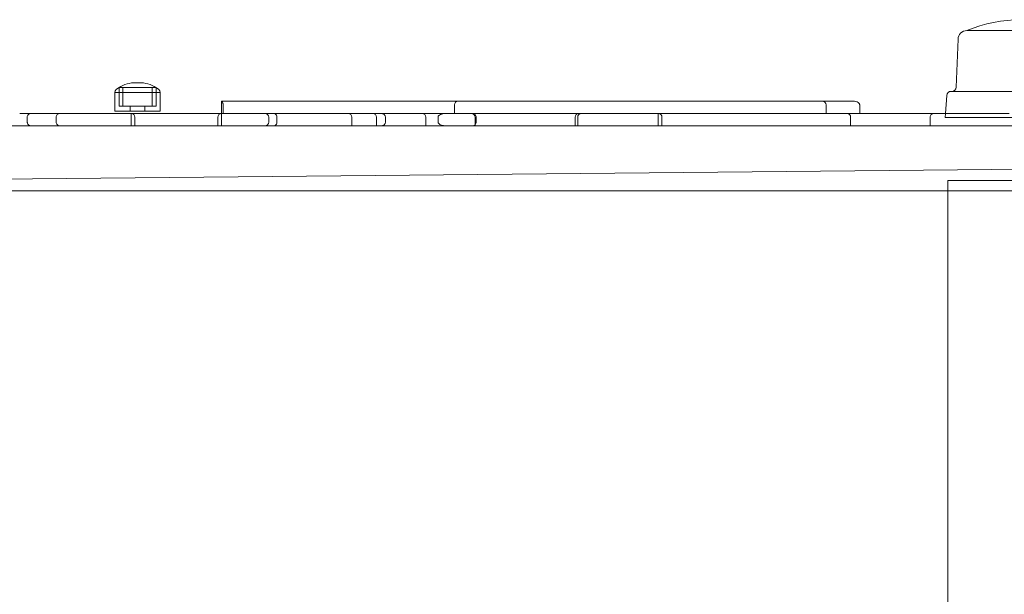
# Model space of a CAD drawing. Units: millimetres. Extents: x -1560 to 1688, y -1300 to 1363.
# Drawn here: x -45 to 182, y 152 to 284 of the extents above; entities that cross this region are included whole.
import ezdxf

# ---------------------------------------------------------------- set-up
doc = ezdxf.new("R2010")
doc.units = ezdxf.units.MM

# ---------------------------------------------------------------- blocks, each defined once
blk = doc.blocks.new('A$C2ABE5B6E')
at = {"color": 0, "linetype": 'Continuous', "lineweight": 0}
for p, q in [((-700.54, 1426.87), (-675.54, 1426.87)), ((-700.54, 1426.87), (-675.54, 1426.87)), ((-700.54, 1426.87), (-675.54, 1426.87)), ((-702.54, 1424.87), (-703, 1413.83)), ((-702.54, 1424.87), (-703, 1413.83)), ((-891.03, 1414.87), (-891.8, 1414.87)), ((-886.17, 1412.59), (-896.66, 1412.59)), ((-896.66, 1408.34), (-896.66, 1412.59)), ((-895.67, 1413.73), (-887.16, 1413.73)), ((-895.67, 1413.73), (-891.42, 1413.73)), ((-895.67, 1409.47), (-895.67, 1413.73)), ((-895.67, 1409.47), (-895.67, 1413.73)), ((-894.82, 1409.47), (-894.82, 1413.73)), ((-891.42, 1413.73), (-887.16, 1413.73)), ((-888.01, 1409.47), (-888.01, 1413.73)), ((-887.16, 1409.47), (-887.16, 1413.73)), ((-887.16, 1409.47), (-887.16, 1413.73)), ((-886.17, 1408.34), (-886.17, 1412.59)), ((-704.12, 1412.87), (-671.96, 1412.87)), ((-704.12, 1412.87), (-671.96, 1412.87)), ((-872.06, 1407.77), (-872.06, 1410.6)), ((-864.35, 1410.61), (-872.01, 1410.61)), ((-871.71, 1407.77), (-871.71, 1409.76)), ((-864.35, 1410.61), (-817.63, 1410.61)), ((-818.48, 1409.76), (-818.48, 1407.77)), ((-811.4, 1410.61), (-817.63, 1410.61)), ((-795.75, 1410.61), (-811.4, 1410.61)), ((-795.75, 1410.61), (-734.19, 1410.61)), ((-733.79, 1410.61), (-734.19, 1410.61)), ((-733.79, 1410.61), (-726.69, 1410.61)), ((-732.94, 1409.76), (-732.94, 1407.77)), ((-725.19, 1409.76), (-725.19, 1407.77)), ((-705.12, 1411.95), (-705.47, 1407.77)), ((-705.12, 1411.95), (-705.47, 1407.77)), ((-918.54, 1407.77), (-903.73, 1407.77)), ((-846.5, 1407.77), (-903.73, 1407.77)), ((-896.66, 1408.34), (-886.17, 1408.34)), ((-895.67, 1409.47), (-887.16, 1409.47)), ((-895.67, 1409.47), (-887.16, 1409.47)), ((-893.12, 1408.34), (-893.12, 1409.47)), ((-892.86, 1404.94), (-892.86, 1407.77)), ((-889.72, 1408.34), (-889.72, 1409.47)), ((-872.06, 1404.94), (-872.06, 1407.77)), ((-837.26, 1407.77), (-846.5, 1407.77)), ((-837.26, 1407.77), (-815.39, 1407.77)), ((-794.13, 1407.77), (-815.39, 1407.77)), ((-794.13, 1407.77), (-732.57, 1407.77)), ((-771.55, 1404.94), (-771.55, 1407.77)), ((-728.12, 1407.77), (-732.57, 1407.77)), ((-728.12, 1407.77), (-690.76, 1407.77)), ((-705.47, 1407.77), (-705.54, 1406.87)), ((-705.47, 1407.77), (-705.54, 1406.87)), ((-916.8, 1406.92), (-916.8, 1405.79)), ((-910.17, 1405.79), (-910.17, 1406.92)), ((-892.01, 1406.92), (-892.01, 1404.94)), ((-872.91, 1406.92), (-872.91, 1404.94)), ((-861.21, 1406.92), (-861.21, 1405.79)), ((-859.32, 1405.79), (-859.32, 1406.92)), ((-842.08, 1406.92), (-842.08, 1404.94)), ((-836.41, 1406.92), (-836.41, 1404.94)), ((-834.36, 1406.92), (-834.36, 1405.79)), ((-825.07, 1406.92), (-825.07, 1404.94)), ((-822.25, 1406.92), (-822.25, 1405.79)), ((-813.73, 1406.92), (-813.73, 1404.94)), ((-813.46, 1405.79), (-813.46, 1406.92)), ((-790.7, 1406.92), (-790.7, 1404.94)), ((-790.1, 1406.92), (-790.1, 1404.94)), ((-770.7, 1406.92), (-770.7, 1404.94)), ((-727.27, 1406.92), (-727.27, 1404.94)), ((-708.94, 1404.94), (-708.94, 1406.92)), ((-705.54, 1406.87), (-670.54, 1406.87)), ((-705.54, 1406.87), (-670.54, 1406.87)), ((-496.46, 1404.94), (-1140.46, 1404.94)), ((-963.89, 1392.26), (-668.55, 1395.1)), ((-704.89, 1392.32), (-671.19, 1392.32)), ((-704.88, 975.7), (-704.89, 1392.32)), ((-1140.46, 1389.94), (-496.46, 1389.94))]:
    blk.add_line(p, q, dxfattribs=at)
for centre, radius, start, end in [((-688.04, 1396.87), 32.5, 67.3801, 112.6199), ((-700.54, 1424.87), 2, 90, 180), ((-700.54, 1424.87), 2, 90, 180), ((-891.8, 1407.77), 7.1, 90, 122.9979), ((-891.8, 1407.77), 7.1, 86.8649, 90), ((-891.03, 1407.77), 7.1, 90, 93.1351), ((-891.03, 1407.77), 7.1, 57.0021, 90), ((-895.26, 1412.37), 1.42, 106.8131, 170.8151), ((-887.58, 1412.37), 1.42, 9.1849, 73.1869), ((-704.12, 1411.87), 1, 90, 175.2364), ((-704.12, 1411.87), 1, 90, 175.2364), ((-704, 1413.87), 1, 270, 357.6141), ((-704, 1413.87), 1, 270, 357.6141), ((-872.01, 1409.76), 0.85, 90, 91.6472), ((-817.63, 1409.76), 0.851, 90, 180), ((-733.79, 1409.76), 0.851, 0, 90), ((-892.86, 1406.92), 0.851, 0, 90), ((-872.06, 1406.92), 0.851, 90, 180), ((-862.06, 1406.92), 0.851, 0, 90), ((-842.93, 1406.92), 0.851, 0, 90), ((-837.26, 1406.92), 0.851, 0, 90), ((-825.92, 1406.92), 0.851, 0, 90), ((-814.58, 1406.92), 0.851, 0, 90), ((-789.85, 1406.92), 0.851, 90, 180), ((-789.25, 1406.92), 0.851, 90, 180), ((-771.55, 1406.92), 0.851, 0, 90), ((-728.12, 1406.92), 0.851, 0, 90), ((-862.06, 1405.79), 0.851, 270, 360)]:
    blk.add_arc(centre, radius, start, end, dxfattribs=at)
at = {"color": 0, "linetype": 'Continuous', "lineweight": 0, "extrusion": (0, 0, -1)}
for centre, start_param, end_param in [((-835.43, 1406.92), -1.570796, 0), ((-835.43, 1405.79), 0, 1.570796)]:
    blk.add_ellipse(centre, major_axis=(1.07, 0), ratio=0.79839, start_param=start_param, end_param=end_param, dxfattribs=at)
at = {"color": 0, "linetype": 'Continuous', "lineweight": 0}
for points, knots in [([(-871.71, 1409.76), (-871.71, 1409.78), (-871.71, 1409.8), (-871.72, 1409.84), (-871.72, 1409.86), (-871.72, 1409.91), (-871.73, 1409.95), (-871.75, 1410.08), (-871.77, 1410.15), (-871.84, 1410.33), (-871.91, 1410.44), (-872.02, 1410.56), (-872.05, 1410.59), (-872.06, 1410.61), (-872.06, 1410.61), (-872.04, 1410.61), (-872.03, 1410.61), (-872.03, 1410.61)], [-3.055019, -3.055019, -3.055019, -3.055019, -3.016547, -3.016547, -2.976575, -2.976575, -2.887025, -2.887025, -2.636006, -2.636006, -1.900837, -1.900837, -1.303629, -1.303629, -0.939347, -0.939347, -0.90695, -0.90695, -0.90695, -0.90695]), ([(-872.03, 1410.61), (-872.02, 1410.61), (-872.01, 1410.61), (-871.99, 1410.61), (-871.98, 1410.61), (-871.97, 1410.61), (-871.96, 1410.61), (-871.96, 1410.61)], [-0.9069498, -0.9069498, -0.9069498, -0.9069498, -0.751045, -0.751045, -0.6275917, -0.6275917, -0.6105851, -0.6105851, -0.6105851, -0.6105851]), ([(-726.69, 1410.61), (-726.49, 1410.61), (-726.28, 1410.59), (-725.88, 1410.48), (-725.68, 1410.4), (-725.44, 1410.23), (-725.35, 1410.15), (-725.26, 1410.02), (-725.23, 1409.97), (-725.2, 1409.87), (-725.19, 1409.81), (-725.19, 1409.76)], [-0.6414229, -0.6414229, -0.6414229, -0.6414229, -0.4337844, -0.4337844, -0.2261458, -0.2261458, -0.1130729, -0.1130729, -0.0565365, -0.0565365, 0, 0, 0, 0]), ([(-915.87, 1407.77), (-915.89, 1407.77), (-915.91, 1407.77), (-916.05, 1407.77), (-916.17, 1407.74), (-916.39, 1407.64), (-916.49, 1407.57), (-916.64, 1407.41), (-916.7, 1407.32), (-916.78, 1407.13), (-916.8, 1407.03), (-916.8, 1406.92)], [-0.4935518, -0.4935518, -0.4935518, -0.4935518, -0.4769354, -0.4769354, -0.3432914, -0.3432914, -0.2205814, -0.2205814, -0.1079625, -0.1079625, 0, 0, 0, 0]), ([(-910.17, 1406.92), (-910.17, 1407.02), (-910.14, 1407.14), (-910.06, 1407.33), (-909.98, 1407.43), (-909.82, 1407.59), (-909.7, 1407.66), (-909.46, 1407.75), (-909.31, 1407.77), (-909.18, 1407.77)], [0, 0, 0, 0, 0.1047707, 0.1047707, 0.2197962, 0.2197962, 0.3482929, 0.3482929, 0.4890086, 0.4890086, 0.4890086, 0.4890086]), ([(-859.32, 1406.92), (-859.32, 1407.03), (-859.34, 1407.15), (-859.41, 1407.34), (-859.48, 1407.45), (-859.61, 1407.6), (-859.71, 1407.67), (-859.9, 1407.75), (-860.01, 1407.77), (-860.11, 1407.77)], [0, 0, 0, 0, 0.1100667, 0.1100667, 0.221719, 0.221719, 0.3353718, 0.3353718, 0.4508036, 0.4508036, 0.4508036, 0.4508036]), ([(-820.56, 1407.77), (-820.83, 1407.77), (-821.11, 1407.73), (-821.57, 1407.59), (-821.76, 1407.51), (-821.99, 1407.35), (-822.07, 1407.29), (-822.17, 1407.17), (-822.2, 1407.12), (-822.24, 1407.02), (-822.25, 1406.97), (-822.25, 1406.92)], [-0.6491489, -0.6491489, -0.6491489, -0.6491489, -0.412888, -0.412888, -0.2180759, -0.2180759, -0.1126492, -0.1126492, -0.0499708, -0.0499708, 0, 0, 0, 0]), ([(-813.46, 1406.92), (-813.46, 1407.03), (-813.48, 1407.14), (-813.57, 1407.35), (-813.63, 1407.45), (-813.78, 1407.6), (-813.88, 1407.67), (-814.08, 1407.75), (-814.2, 1407.77), (-814.3, 1407.77)], [0, 0, 0, 0, 0.1128537, 0.1128537, 0.2257074, 0.2257074, 0.3434276, 0.3434276, 0.4611479, 0.4611479, 0.4611479, 0.4611479]), ([(-708.24, 1407.77), (-708.24, 1407.77), (-708.24, 1407.77), (-708.29, 1407.77), (-708.34, 1407.77), (-708.43, 1407.74), (-708.48, 1407.73), (-708.61, 1407.66), (-708.68, 1407.59), (-708.81, 1407.43), (-708.86, 1407.34), (-708.92, 1407.14), (-708.94, 1407.03), (-708.94, 1406.92)], [-0.9573297, -0.9573297, -0.9573297, -0.9573297, -0.9565276, -0.9565276, -0.8921343, -0.8921343, -0.8278917, -0.8278917, -0.7087489, -0.7087489, -0.5927413, -0.5927413, -0.4782638, -0.4782638, -0.4782638, -0.4782638]), ([(-916.8, 1405.79), (-916.8, 1405.73), (-916.79, 1405.68), (-916.76, 1405.56), (-916.75, 1405.51), (-916.68, 1405.36), (-916.61, 1405.26), (-916.43, 1405.1), (-916.33, 1405.04), (-916.1, 1404.96), (-915.99, 1404.94), (-915.87, 1404.94)], [-0.9870212, -0.9870212, -0.9870212, -0.9870212, -0.9265724, -0.9265724, -0.8656962, -0.8656962, -0.7465537, -0.7465537, -0.615427, -0.615427, -0.4936872, -0.4936872, -0.4936872, -0.4936872]), ([(-909.18, 1404.94), (-909.31, 1404.94), (-909.46, 1404.97), (-909.7, 1405.06), (-909.82, 1405.13), (-909.98, 1405.28), (-910.06, 1405.39), (-910.14, 1405.58), (-910.17, 1405.69), (-910.17, 1405.79)], [-0.4890086, -0.4890086, -0.4890086, -0.4890086, -0.3482929, -0.3482929, -0.2197962, -0.2197962, -0.1047707, -0.1047707, 0, 0, 0, 0]), ([(-860.11, 1404.94), (-860.01, 1404.94), (-859.9, 1404.96), (-859.71, 1405.05), (-859.61, 1405.12), (-859.48, 1405.27), (-859.41, 1405.37), (-859.34, 1405.56), (-859.32, 1405.69), (-859.32, 1405.79)], [-0.4508036, -0.4508036, -0.4508036, -0.4508036, -0.3353718, -0.3353718, -0.221719, -0.221719, -0.1100667, -0.1100667, 0, 0, 0, 0]), ([(-822.25, 1405.79), (-822.25, 1405.74), (-822.24, 1405.69), (-822.2, 1405.6), (-822.17, 1405.55), (-822.07, 1405.43), (-821.97, 1405.34), (-821.62, 1405.13), (-821.31, 1405.03), (-820.84, 1404.95), (-820.7, 1404.94), (-820.56, 1404.94)], [-1.3068121, -1.3068121, -1.3068121, -1.3068121, -1.2421195, -1.2421195, -1.1713333, -1.1713333, -1.0194601, -1.0194601, -0.7289347, -0.7289347, -0.60403, -0.60403, -0.60403, -0.60403]), ([(-814.3, 1404.94), (-814.2, 1404.94), (-814.09, 1404.96), (-813.88, 1405.05), (-813.79, 1405.11), (-813.64, 1405.26), (-813.57, 1405.36), (-813.49, 1405.57), (-813.46, 1405.68), (-813.46, 1405.79)], [0.4594039, 0.4594039, 0.4594039, 0.4594039, 0.5759221, 0.5759221, 0.6924402, 0.6924402, 0.8064982, 0.8064982, 0.9205562, 0.9205562, 0.9205562, 0.9205562])]:
    blk.add_open_spline(points, degree=3, knots=knots, dxfattribs=at)

msp = doc.modelspace()

# ---------------------------------------------------------------- block references
msp.add_blockref('A$C2ABE5B6E', (873.83, -1145.08))

doc.saveas('drawing.dxf')
